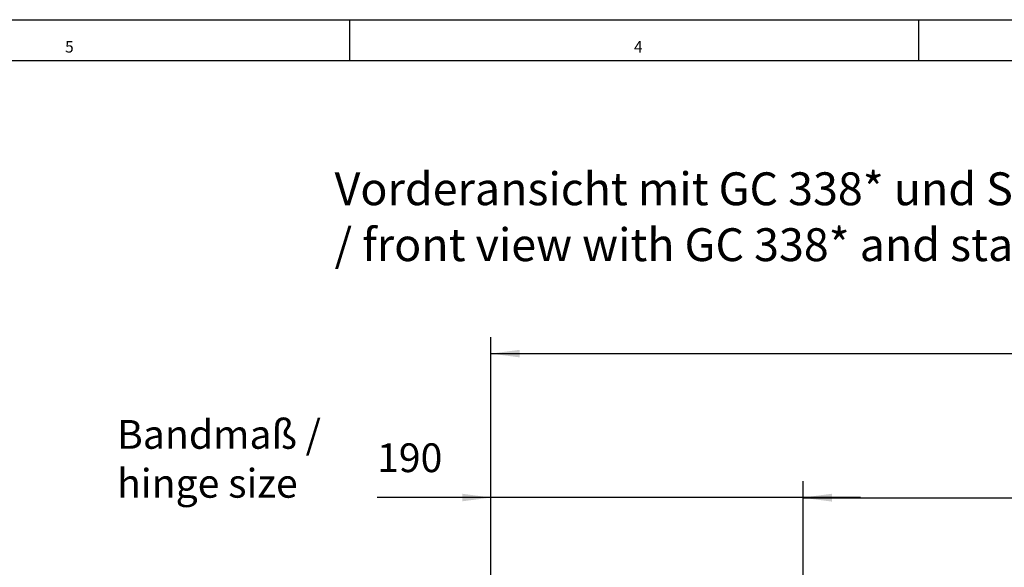
# Model space of a CAD drawing. Units: millimetres. Extents: x 1 to 832, y -2 to 582.
# Drawn here: x 515 to 635, y 515 to 582 of the extents above; entities that cross this region are included whole.
import ezdxf

# ---------------------------------------------------------------- set-up
doc = ezdxf.new("R2010")
doc.units = ezdxf.units.MM
doc.layers.add('1', color=7, linetype='Continuous')
doc.styles.add('CONVERTER_15', font='txt.shx', dxfattribs={"width": 0.9})
doc.styles.add('CONVERTER_19', font='txt.shx', dxfattribs={"width": 0.99})
doc.dimstyles.new('ME10_DIM_37', dxfattribs={"dimtxt": 17.5, "dimasz": 17.5, "dimexe": 10, "dimexo": 0, "dimgap": 10, "dimtad": 1, "dimdec": 0, "dimdsep": 46, "dimtxsty": 'CONVERTER_15', "dimsah": 1, "dimcen": 0.09, "dimclrd": 3, "dimclre": 3, "dimclrt": 4, "dimadec": 0, "dimazin": 0, "dimtfac": 1, "dimtdec": 4, "dimtix": 1, "dimtmove": 0, "dimatfit": 3, "dimfxl": 0, "dimtolj": 1, "dimtzin": 0, "dimarcsym": 0})
doc.dimstyles.new('ME10_DIM_38', dxfattribs={"dimtxt": 17.5, "dimasz": 17.5, "dimexe": 10, "dimexo": 0, "dimgap": 10, "dimtad": 1, "dimdsep": 46, "dimtxsty": 'CONVERTER_15', "dimsah": 1, "dimcen": 0.09, "dimclrd": 3, "dimclre": 3, "dimclrt": 4, "dimadec": 0, "dimazin": 0, "dimtfac": 1, "dimtdec": 4, "dimtix": 1, "dimtmove": 0, "dimatfit": 3, "dimfxl": 0, "dimtolj": 1, "dimtzin": 0, "dimarcsym": 0})
doc.dimstyles.new('ME10_DIM_40', dxfattribs={"dimtxt": 17.5, "dimasz": 17.5, "dimexe": 10, "dimexo": 0, "dimgap": 10, "dimtad": 1, "dimdec": 0, "dimdsep": 46, "dimtxsty": 'CONVERTER_15', "dimsah": 1, "dimcen": 0.09, "dimclrd": 3, "dimclre": 3, "dimclrt": 4, "dimadec": 0, "dimazin": 0, "dimtfac": 1, "dimtdec": 4, "dimtix": 1, "dimtmove": 0, "dimatfit": 3, "dimfxl": 0, "dimtolj": 1, "dimtzin": 0, "dimarcsym": 0})

# ---------------------------------------------------------------- blocks, each defined once
blk = doc.blocks.new('a1kl', base_point=(419.32, 289.52))
at = {"color": 2, "linetype": 'Continuous'}
blk.add_line((1.25, 581.52), (832.25, 581.52), dxfattribs=at)
at = {"color": 3, "linetype": 'Continuous'}
for p, q in [((555.25, 581.52), (555.25, 576.52)), ((624.5, 581.52), (624.5, 576.52)), ((827.25, 576.52), (6.25, 576.52))]:
    blk.add_line(p, q, dxfattribs=at)
at = {"color": 3, "style": 'CONVERTER_19', "width": 0.99}
for s, p in [('5', (520.63, 577.52)), ('4', (589.88, 577.52))]:
    blk.add_text(s, height=1.4, dxfattribs=at).set_placement(p)
blk = doc.blocks.new('Rahmen', base_point=(349.58, 195.14))
blk.add_blockref('a1kl', (419.32, 289.52))
blk = doc.blocks.new('*D348')
at = {"layer": '1', "color": 3, "linetype": 'Continuous'}
for p, q in [((3052.37, 2426.45), (3052.37, 2626.7)), ((3377.08, 2423.45), (3377.08, 2626.7)), ((3052.37, 2616.7), (3377.08, 2616.7))]:
    blk.add_line(p, q, dxfattribs=at)
at = {"layer": '1', "color": 3}
for points in [[(3069.87, 2619.01), (3069.87, 2614.4), (3052.37, 2616.7)], [(3359.58, 2614.4), (3359.58, 2619.01), (3377.08, 2616.7)]]:
    blk.add_solid(points, dxfattribs=at)
at = {"layer": '1', "color": 4, "insert": (3254.96, 2626.7), "char_height": 17.5, "attachment_point": 7, "rotation": 0.00014, "line_spacing_factor": 0.60024, "style": 'CONVERTER_15'}
blk.add_mtext('\\C4;L =\\C4;330', dxfattribs=at)
blk = doc.blocks.new('*D349')
at = {"layer": '1', "color": 3, "linetype": 'Continuous'}
for p, q in [((2862.37, 2270.2), (2862.37, 2626.87)), ((3052.37, 2441.2), (3052.37, 2626.87)), ((2862.37, 2616.87), (2793.05, 2616.87)), ((3052.37, 2616.87), (2862.37, 2616.87)), ((3087.37, 2616.87), (3052.37, 2616.87))]:
    blk.add_line(p, q, dxfattribs=at)
at = {"layer": '1', "color": 3}
for points in [[(2844.87, 2614.57), (2844.87, 2619.18), (2862.37, 2616.87)], [(3069.87, 2619.18), (3069.87, 2614.57), (3052.37, 2616.87)]]:
    blk.add_solid(points, dxfattribs=at)
at = {"layer": '1', "color": 4, "insert": (2793.05, 2626.87), "char_height": 17.5, "attachment_point": 7, "rotation": 0.00014, "line_spacing_factor": 0.60024, "style": 'CONVERTER_15'}
blk.add_mtext('190', dxfattribs=at)
blk = doc.blocks.new('*D351')
at = {"layer": '1', "color": 3, "linetype": 'Continuous'}
for p, q in [((2862.37, 2270.2), (2862.37, 2714.45)), ((3582.12, 2505.91), (3582.12, 2714.45)), ((2862.37, 2704.45), (3582.12, 2704.45))]:
    blk.add_line(p, q, dxfattribs=at)
at = {"layer": '1', "color": 3}
for points in [[(2879.87, 2706.75), (2879.87, 2702.14), (2862.37, 2704.45)], [(3564.62, 2702.14), (3564.62, 2706.75), (3582.12, 2704.45)]]:
    blk.add_solid(points, dxfattribs=at)
at = {"layer": '1', "color": 4, "insert": (3200.98, 2714.45), "char_height": 17.5, "attachment_point": 7, "rotation": 0.00014, "line_spacing_factor": 0.60024, "style": 'CONVERTER_15'}
blk.add_mtext('720', dxfattribs=at)
blk = doc.blocks.new('100_Vordans_Strd_Alles', base_point=(3358.87, 2273.008))
at = {"layer": '1', "color": 4, "attachment_point": 7, "line_spacing_factor": 1.020408, "style": 'CONVERTER_15'}
for s, insert, char_height in [('Vorderansicht mit GC 338* und Standardrollenschiene\\P/ front view with GC 338* and standard-roller-guide-rail', (2767.187, 2754.472), 20), ('Bandmaß /\\Phinge size', (2634.795, 2611.299), 17.5)]:
    blk.add_mtext(s, dxfattribs=dict(at, insert=insert, char_height=char_height))
at = {"layer": '1'}
for base, p1, p2, dimstyle, picture, middle in [((2862.37, 2704.447), (3582.119, 2505.91), (2862.37, 2270.201), 'ME10_DIM_40', '*D351', (3221.983, 2723.197)), ((3052.37, 2616.871), (2862.37, 2270.201), (3052.37, 2441.201), 'ME10_DIM_38', '*D349', (2811.42, 2635.621))]:
    dim = blk.add_linear_dim(base=base, p1=p1, p2=p2, dimstyle=dimstyle, dxfattribs=at)
    dim.commit()
    dim.dimension.update_dxf_attribs({"geometry": picture, "text_midpoint": middle, "text_rotation": 0.000139})
dim = blk.add_linear_dim(base=(3052.37, 2616.702), p1=(3377.08, 2423.451), p2=(3052.37, 2426.451), text='L =330', dimstyle='ME10_DIM_37', override={"dimpost": 'L =<>'}, dxfattribs=at)
dim.commit()
dim.dimension.update_dxf_attribs({"geometry": '*D348', "text_midpoint": (3295.386, 2635.452), "text_rotation": 0.000139})

msp = doc.modelspace()

# ---------------------------------------------------------------- block references
msp.add_blockref('Rahmen', (349.58, 195.14))
at = {"xscale": 0.2, "yscale": 0.2, "zscale": 0.2}
msp.add_blockref('100_Vordans_Strd_Alles', (671.77, 454.6), dxfattribs=at)

doc.saveas('drawing.dxf')
